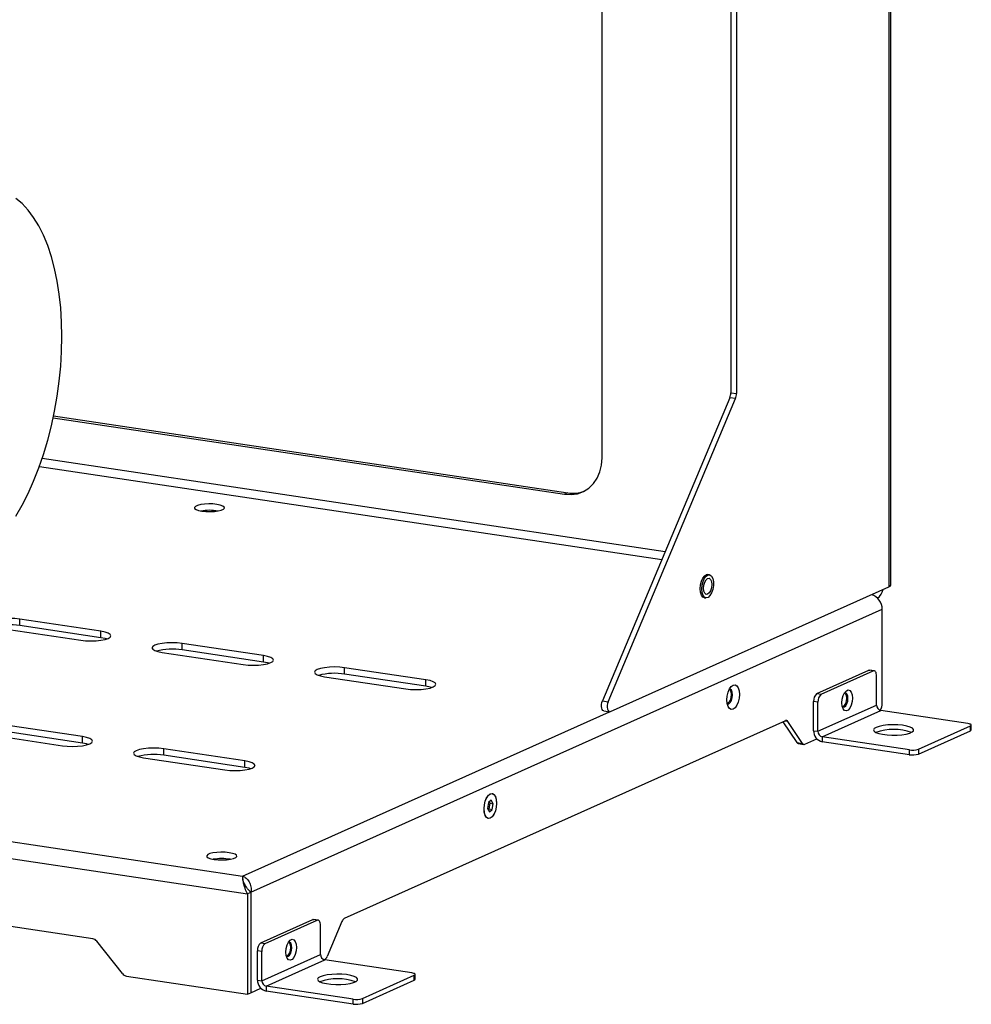
# Model space of a CAD drawing. Units: millimetres. Extents: x 4 to 416, y 4 to 293.
# Drawn here: x 344 to 372, y 71 to 101 of the extents above; entities that cross this region are included whole.
import ezdxf

# ---------------------------------------------------------------- set-up
doc = ezdxf.new("R2010")
doc.units = ezdxf.units.MM

msp = doc.modelspace()

# ---------------------------------------------------------------- linework, layer by layer
at = {"color": 7, "linetype": 'Continuous', "lineweight": 25}
for p, q in [((364.845, 150.565), (364.845, 89.503)), ((365.018, 150.54), (365.018, 89.477)), ((361.008, 87.559), (361.008, 104.342)), ((369.568, 103.884), (369.568, 83.709)), ((369.622, 83.761), (369.622, 103.936)), ((364.816, 89.353), (361.016, 80.308)), ((364.989, 89.327), (364.816, 89.353)), ((364.845, 89.503), (365.018, 89.477)), ((361.189, 80.282), (364.989, 89.327)), ((344.62, 88.752), (359.882, 86.472)), ((344.632, 88.81), (359.982, 86.517)), ((344.207, 87.305), (362.789, 84.529)), ((344.291, 87.546), (362.889, 84.767)), ((359.982, 86.517), (359.882, 86.472)), ((364.207, 84.07), (364.163, 84.077)), ((361.26, 79.984), (369.568, 83.709)), ((294.673, 83.381), (350.272, 75.073)), ((364.06, 83.384), (364.103, 83.378)), ((294.126, 82.956), (350.418, 74.545)), ((350.523, 74.592), (369.368, 83.04)), ((369.368, 80.239), (369.368, 83.04)), ((346.044, 82.384), (343.62, 82.746)), ((343.62, 82.553), (343.62, 82.746)), ((343.02, 82.477), (345.444, 82.115)), ((346.044, 82.19), (343.62, 82.553)), ((346.044, 82.19), (346.044, 82.384)), ((350.894, 81.659), (348.469, 82.021)), ((348.469, 81.828), (348.469, 82.021)), ((347.869, 81.752), (350.294, 81.39)), ((350.894, 81.466), (348.469, 81.828)), ((350.894, 81.466), (350.894, 81.659)), ((355.744, 80.934), (353.319, 81.297)), ((353.319, 81.103), (353.319, 81.297)), ((367.418, 80.524), (368.968, 81.218)), ((367.548, 80.504), (369.098, 81.199)), ((369.098, 81.199), (368.968, 81.218)), ((369.128, 81.204), (368.998, 81.223)), ((352.719, 81.028), (355.144, 80.665)), ((355.744, 80.741), (353.319, 81.103)), ((355.744, 80.741), (355.744, 80.934)), ((369.198, 80.181), (369.198, 81.051)), ((367.418, 80.524), (367.548, 80.504)), ((345.8, 73.206), (298.745, 80.238)), ((361.016, 80.308), (361.189, 80.282)), ((367.448, 80.266), (367.318, 80.286)), ((367.318, 79.416), (367.318, 80.286)), ((367.448, 79.397), (367.448, 80.266)), ((350.272, 75.073), (361.221, 79.981)), ((361.057, 80.006), (361.23, 79.98)), ((367.448, 79.397), (369.198, 80.181)), ((367.578, 79.232), (369.328, 80.017)), ((371.926, 79.629), (369.328, 80.017)), ((366.477, 79.715), (353.31, 73.812)), ((366.398, 79.68), (366.816, 79.061)), ((366.547, 79.69), (366.453, 79.704)), ((366.989, 79.035), (366.547, 79.69)), ((345.494, 79.238), (343.069, 79.601)), ((345.494, 79.045), (343.069, 79.407)), ((367.318, 79.416), (367.448, 79.397)), ((370.449, 78.863), (371.999, 79.558)), ((370.449, 78.718), (371.999, 79.413)), ((371.999, 79.413), (371.999, 79.558)), ((372.026, 79.439), (372.026, 79.584)), ((342.469, 79.332), (344.894, 78.969)), ((345.494, 79.045), (345.494, 79.238)), ((366.816, 79.061), (366.989, 79.035)), ((367.06, 79.01), (367.419, 79.172)), ((370.176, 78.844), (367.578, 79.232)), ((367.578, 79.232), (367.578, 79.088)), ((370.176, 78.699), (367.578, 79.088)), ((350.344, 78.514), (347.919, 78.876)), ((347.919, 78.683), (347.919, 78.876)), ((366.857, 79.032), (367.03, 79.006)), ((370.176, 78.699), (370.176, 78.844)), ((370.449, 78.863), (370.449, 78.718)), ((347.319, 78.607), (349.744, 78.245)), ((350.344, 78.32), (347.919, 78.683)), ((350.344, 78.32), (350.344, 78.514)), ((357.696, 77.338), (357.611, 77.268)), ((357.665, 77.248), (357.64, 77.292)), ((357.753, 77.237), (357.696, 77.338)), ((357.611, 77.268), (357.583, 77.097)), ((357.583, 77.097), (357.64, 76.996)), ((357.606, 77.056), (357.637, 77.081)), ((357.637, 77.081), (357.665, 77.248)), ((357.637, 77.081), (357.725, 77.066)), ((357.64, 76.996), (357.725, 77.066)), ((357.665, 77.248), (357.753, 77.237)), ((357.725, 77.066), (357.753, 77.237)), ((350.518, 74.59), (350.418, 74.545)), ((350.418, 74.545), (350.418, 71.55)), ((350.518, 74.59), (350.518, 71.595)), ((350.523, 74.592), (350.523, 71.597)), ((350.818, 73.082), (352.368, 73.777)), ((352.498, 73.757), (352.368, 73.777)), ((352.528, 73.762), (352.398, 73.781)), ((350.948, 73.063), (352.498, 73.757)), ((352.598, 72.74), (352.598, 73.609)), ((353.239, 73.724), (352.797, 72.674)), ((346.687, 72.165), (345.922, 73.132)), ((350.818, 73.082), (350.948, 73.063)), ((350.848, 72.825), (350.718, 72.844)), ((350.718, 71.975), (350.718, 72.844)), ((350.848, 71.955), (350.848, 72.825)), ((350.848, 71.955), (352.598, 72.74)), ((352.712, 72.579), (352.727, 72.585)), ((350.978, 71.791), (352.728, 72.575)), ((355.326, 72.187), (352.728, 72.575)), ((346.809, 72.09), (350.418, 71.55)), ((353.849, 71.422), (355.399, 72.116)), ((355.399, 71.972), (355.399, 72.116)), ((355.426, 71.997), (355.426, 72.142)), ((350.523, 71.597), (350.819, 71.73)), ((350.718, 71.975), (350.848, 71.955)), ((353.576, 71.403), (350.978, 71.791)), ((350.978, 71.791), (350.978, 71.646)), ((353.849, 71.277), (355.399, 71.972)), ((350.418, 71.55), (350.518, 71.595)), ((350.518, 71.598), (350.523, 71.597)), ((353.576, 71.258), (350.978, 71.646)), ((353.849, 71.422), (353.849, 71.277)), ((353.576, 71.258), (353.576, 71.403))]:
    msp.add_line(p, q, dxfattribs=at)
at = {"color": 7, "linetype": 'Continuous', "lineweight": 25, "flags": 128}
for points in [[(343.505, 85.821), (343.693, 86.147), (343.87, 86.497), (344.036, 86.868), (344.19, 87.258), (344.33, 87.663), (344.455, 88.083), (344.566, 88.513), (344.661, 88.952), (344.739, 89.397), (344.8, 89.845), (344.844, 90.293), (344.871, 90.738), (344.88, 91.179), (344.871, 91.611), (344.844, 92.033), (344.8, 92.441), (344.739, 92.834), (344.661, 93.209), (344.566, 93.563), (344.455, 93.894), (344.33, 94.201), (344.19, 94.481), (344.036, 94.733), (343.87, 94.955), (343.693, 95.146), (343.505, 95.304)], [(359.882, 86.472), (360.078, 86.462), (360.267, 86.49), (360.445, 86.556), (360.606, 86.657), (360.744, 86.792), (360.857, 86.954), (360.94, 87.14), (360.991, 87.344), (361.008, 87.559)], [(349.508, 86.17), (349.389, 86.182), (349.261, 86.185), (349.135, 86.179), (349.022, 86.164), (348.929, 86.141), (348.865, 86.112), (348.835, 86.08), (348.841, 86.047), (348.883, 86.016), (348.957, 85.989), (349.058, 85.968), (349.176, 85.956), (349.304, 85.953), (349.43, 85.959), (349.544, 85.974), (349.636, 85.997), (349.7, 86.026), (349.731, 86.058), (349.724, 86.091), (349.683, 86.122), (349.608, 86.149), (349.508, 86.17)], [(363.937, 83.652), (363.946, 83.766), (363.973, 83.876), (364.016, 83.971), (364.069, 84.039), (364.126, 84.074), (364.163, 84.077)], [(363.98, 83.645), (363.989, 83.76), (364.017, 83.87), (364.059, 83.964), (364.112, 84.032), (364.169, 84.067), (364.225, 84.065), (364.273, 84.026), (364.309, 83.954), (364.327, 83.857), (364.327, 83.746), (364.309, 83.632), (364.273, 83.528), (364.225, 83.446), (364.169, 83.393), (364.112, 83.377), (364.059, 83.398), (364.017, 83.454), (363.989, 83.54), (363.98, 83.645)], [(364.032, 83.669), (364.042, 83.764), (364.068, 83.852), (364.108, 83.922), (364.155, 83.961), (364.202, 83.964), (364.241, 83.93), (364.268, 83.865), (364.277, 83.779), (364.268, 83.684), (364.241, 83.595), (364.202, 83.526), (364.155, 83.487), (364.108, 83.484), (364.068, 83.518), (364.042, 83.583), (364.032, 83.669)], [(364.06, 83.384), (364.016, 83.404), (363.973, 83.461), (363.946, 83.546), (363.937, 83.652)], [(343.62, 82.746), (343.475, 82.762), (343.32, 82.767), (343.164, 82.762), (343.02, 82.746), (342.895, 82.721), (342.8, 82.689), (342.74, 82.652), (342.72, 82.612), (342.74, 82.571), (342.8, 82.534), (342.895, 82.502), (343.02, 82.477)], [(345.444, 82.115), (345.589, 82.099), (345.744, 82.094), (345.9, 82.099), (346.044, 82.115), (346.169, 82.139), (346.264, 82.172), (346.324, 82.209), (346.344, 82.249), (346.324, 82.289), (346.264, 82.327), (346.169, 82.359), (346.044, 82.384)], [(346.214, 82.153), (346.169, 82.166), (346.044, 82.19)], [(348.469, 82.021), (348.325, 82.037), (348.169, 82.042), (348.014, 82.037), (347.869, 82.021), (347.745, 81.997), (347.65, 81.964), (347.59, 81.927), (347.569, 81.887), (347.59, 81.847), (347.65, 81.809), (347.745, 81.777), (347.869, 81.752)], [(350.294, 81.39), (350.439, 81.374), (350.594, 81.369), (350.749, 81.374), (350.894, 81.39), (351.018, 81.415), (351.114, 81.447), (351.174, 81.484), (351.194, 81.524), (351.174, 81.565), (351.114, 81.602), (351.018, 81.634), (350.894, 81.659)], [(351.064, 81.428), (351.018, 81.441), (350.894, 81.466)], [(353.319, 81.297), (353.174, 81.312), (353.019, 81.317), (352.864, 81.312), (352.719, 81.297), (352.595, 81.272), (352.499, 81.24), (352.44, 81.202), (352.419, 81.162), (352.44, 81.122), (352.499, 81.085), (352.595, 81.052), (352.719, 81.028)], [(368.968, 81.218), (368.988, 81.223), (368.998, 81.223)], [(369.198, 81.051), (369.196, 81.087), (369.19, 81.121), (369.181, 81.15), (369.169, 81.174), (369.154, 81.191), (369.136, 81.201), (369.118, 81.204), (369.098, 81.199)], [(355.144, 80.665), (355.289, 80.65), (355.444, 80.645), (355.599, 80.65), (355.744, 80.665), (355.868, 80.69), (355.964, 80.722), (356.023, 80.76), (356.044, 80.8), (356.023, 80.84), (355.964, 80.877), (355.868, 80.91), (355.744, 80.934)], [(355.914, 80.703), (355.868, 80.716), (355.744, 80.741)], [(364.918, 80.779), (364.976, 80.788), (365.028, 80.759), (365.07, 80.698), (365.096, 80.609), (365.106, 80.501), (365.096, 80.385), (365.07, 80.272), (365.028, 80.173), (364.976, 80.099), (364.918, 80.055), (364.86, 80.047), (364.808, 80.075), (364.766, 80.136), (364.74, 80.225), (364.731, 80.333), (364.74, 80.449), (364.766, 80.562), (364.808, 80.661), (364.86, 80.736), (364.918, 80.779)], [(364.804, 80.654), (364.824, 80.632), (364.849, 80.573), (364.857, 80.493), (364.849, 80.406), (364.824, 80.325), (364.788, 80.261), (364.745, 80.226), (364.74, 80.224)], [(364.741, 80.218), (364.745, 80.216), (364.788, 80.219), (364.831, 80.255), (364.868, 80.318), (364.892, 80.4), (364.901, 80.487), (364.892, 80.566), (364.868, 80.626), (364.831, 80.657), (364.807, 80.659)], [(368.166, 80.25), (368.175, 80.358), (368.202, 80.462), (368.244, 80.548), (368.296, 80.608), (368.35, 80.632), (368.402, 80.619), (368.444, 80.57), (368.471, 80.491), (368.481, 80.391), (368.471, 80.283), (368.444, 80.179), (368.402, 80.092), (368.35, 80.033), (368.296, 80.008), (368.244, 80.021), (368.202, 80.071), (368.175, 80.15), (368.166, 80.25)], [(368.179, 80.132), (368.195, 80.123), (368.236, 80.126), (368.278, 80.16), (368.312, 80.22), (368.336, 80.298), (368.344, 80.381), (368.336, 80.457), (368.312, 80.514), (368.278, 80.544), (368.241, 80.543)], [(368.246, 80.544), (368.269, 80.521), (368.292, 80.464), (368.301, 80.388), (368.292, 80.305), (368.269, 80.227), (368.234, 80.166), (368.193, 80.132), (368.184, 80.129)], [(361.057, 80.006), (361.031, 80.018), (361.009, 80.046), (360.994, 80.088), (360.987, 80.14), (360.988, 80.197), (360.998, 80.255), (361.016, 80.308)], [(361.189, 80.282), (361.171, 80.229), (361.161, 80.171), (361.16, 80.114), (361.167, 80.062), (361.182, 80.02), (361.204, 79.992), (361.231, 79.98), (361.26, 79.984)], [(369.189, 79.515), (369.131, 79.479), (369.109, 79.44), (369.125, 79.402), (369.177, 79.365), (369.263, 79.333), (369.377, 79.308), (369.511, 79.29), (369.658, 79.282), (369.809, 79.284), (369.953, 79.295), (370.081, 79.315), (370.187, 79.343), (370.262, 79.377), (370.302, 79.414), (370.305, 79.453), (370.271, 79.491), (370.201, 79.526), (370.101, 79.555), (369.975, 79.576), (369.833, 79.589), (369.684, 79.592), (369.535, 79.586), (369.398, 79.57), (369.28, 79.546), (369.189, 79.515)], [(371.999, 79.558), (372.015, 79.567), (372.024, 79.577), (372.026, 79.587), (372.019, 79.597), (372.005, 79.607), (371.985, 79.615), (371.958, 79.623), (371.926, 79.629)], [(344.894, 78.969), (345.039, 78.954), (345.194, 78.948), (345.349, 78.954), (345.494, 78.969), (345.618, 78.994), (345.714, 79.026), (345.774, 79.064), (345.794, 79.104), (345.774, 79.144), (345.714, 79.181), (345.618, 79.214), (345.494, 79.238)], [(345.664, 79.007), (345.618, 79.02), (345.494, 79.045)], [(347.919, 78.876), (347.774, 78.891), (347.619, 78.897), (347.464, 78.891), (347.319, 78.876), (347.195, 78.851), (347.099, 78.819), (347.04, 78.782), (347.019, 78.741), (347.04, 78.701), (347.099, 78.664), (347.195, 78.632), (347.319, 78.607)], [(349.744, 78.245), (349.889, 78.229), (350.044, 78.224), (350.199, 78.229), (350.344, 78.245), (350.468, 78.269), (350.564, 78.301), (350.623, 78.339), (350.644, 78.379), (350.623, 78.419), (350.564, 78.457), (350.468, 78.489), (350.344, 78.514)], [(350.514, 78.282), (350.468, 78.296), (350.344, 78.32)], [(357.491, 77.205), (357.518, 77.318), (357.561, 77.415), (357.613, 77.489), (357.671, 77.531), (357.729, 77.537), (357.781, 77.507), (357.822, 77.444), (357.847, 77.353), (357.856, 77.245), (357.845, 77.129), (357.818, 77.016), (357.776, 76.919), (357.723, 76.845), (357.665, 76.803), (357.607, 76.797), (357.555, 76.827), (357.515, 76.89), (357.489, 76.981), (357.481, 77.089), (357.491, 77.205)], [(357.668, 77.529), (357.726, 77.537), (357.778, 77.509), (357.82, 77.448), (357.846, 77.359), (357.856, 77.251), (357.846, 77.135), (357.82, 77.022), (357.778, 76.923), (357.726, 76.848), (357.668, 76.805), (357.61, 76.796), (357.558, 76.825), (357.516, 76.886), (357.49, 76.975), (357.481, 77.083), (357.49, 77.199), (357.516, 77.312), (357.558, 77.411), (357.61, 77.485), (357.668, 77.529)], [(349.874, 75.774), (349.756, 75.787), (349.628, 75.79), (349.502, 75.784), (349.388, 75.768), (349.296, 75.746), (349.232, 75.717), (349.201, 75.685), (349.208, 75.652), (349.249, 75.62), (349.324, 75.593), (349.424, 75.573), (349.543, 75.56), (349.671, 75.557), (349.797, 75.563), (349.91, 75.579), (350.003, 75.602), (350.067, 75.63), (350.097, 75.662), (350.091, 75.696), (350.049, 75.727), (349.975, 75.754), (349.874, 75.774)], [(352.368, 73.777), (352.388, 73.782), (352.398, 73.781)], [(352.598, 73.609), (352.596, 73.646), (352.59, 73.68), (352.581, 73.709), (352.569, 73.733), (352.554, 73.75), (352.536, 73.76), (352.518, 73.762), (352.498, 73.757)], [(351.566, 72.808), (351.575, 72.916), (351.602, 73.02), (351.644, 73.107), (351.696, 73.166), (351.75, 73.191), (351.802, 73.178), (351.844, 73.128), (351.871, 73.049), (351.881, 72.949), (351.871, 72.841), (351.844, 72.737), (351.802, 72.651), (351.75, 72.591), (351.696, 72.567), (351.644, 72.58), (351.602, 72.629), (351.575, 72.708), (351.566, 72.808)], [(351.579, 72.69), (351.595, 72.681), (351.636, 72.684), (351.678, 72.718), (351.712, 72.779), (351.736, 72.857), (351.744, 72.94), (351.736, 73.016), (351.712, 73.073), (351.678, 73.102), (351.641, 73.101)], [(351.646, 73.103), (351.669, 73.079), (351.692, 73.022), (351.701, 72.946), (351.692, 72.863), (351.669, 72.785), (351.634, 72.725), (351.593, 72.69), (351.584, 72.687)], [(352.589, 72.073), (352.531, 72.037), (352.509, 71.999), (352.525, 71.96), (352.577, 71.924), (352.663, 71.892), (352.777, 71.866), (352.911, 71.849), (353.058, 71.841), (353.209, 71.842), (353.353, 71.854), (353.481, 71.874), (353.587, 71.902), (353.662, 71.935), (353.702, 71.973), (353.705, 72.012), (353.671, 72.05), (353.601, 72.084), (353.501, 72.113), (353.375, 72.135), (353.233, 72.147), (353.084, 72.151), (352.935, 72.144), (352.798, 72.128), (352.68, 72.104), (352.589, 72.073)], [(355.399, 72.116), (355.415, 72.126), (355.424, 72.136), (355.426, 72.146), (355.419, 72.156), (355.405, 72.165), (355.385, 72.174), (355.358, 72.181), (355.326, 72.187)]]:
    msp.add_lwpolyline(points, dxfattribs=at)
at = {"color": 7, "linetype": 'Continuous', "lineweight": 25}
for centre, radius, start, end in [((364.449, 89.502), 0.396, 337.8278, 0.0363), ((364.622, 89.476), 0.396, 337.8278, 0.0363), ((360.13, 87.458), 0.953, 261.0582, 290.464), ((349.283, 84.443), 1.55, 80.6616, 99.3384), ((369.554, 83.777), 0.0697, 281.6853, 346.3288), ((368.925, 83.047), 0.443, 359.0814, 74.4782), ((368.986, 83.714), 0.413, 304.7779, 348.2008), ((343.323, 80.742), 1.835, 80.6924, 104.9439), ((348.173, 80.018), 1.835, 80.6924, 104.9439), ((353.022, 79.293), 1.835, 80.6924, 104.9439), ((367.592, 80.311), 0.275, 129.1832, 185.238), ((367.722, 80.291), 0.275, 129.1832, 185.238), ((369.032, 80.228), 0.337, 322.7778, 1.7672), ((369.363, 80.178), 0.165, 178.9121, 257.7511), ((366.499, 79.665), 0.0549, 27.5412, 113.6837), ((367.648, 79.41), 0.33, 178.9121, 257.7511), ((367.613, 79.394), 0.165, 178.9121, 257.7511), ((369.709, 77.846), 1.609, 70.7409, 109.2591), ((371.992, 79.447), 0.0348, 281.6853, 346.3288), ((366.87, 79.093), 0.063, 210.6701, 258.0565), ((367.037, 79.061), 0.0549, 207.5412, 293.6837), ((370.273, 79.422), 0.585, 260.4404, 287.4938), ((347.622, 76.872), 1.835, 80.6924, 104.9439), ((370.273, 79.277), 0.585, 260.4404, 287.4938), ((349.649, 74.048), 1.55, 80.6616, 99.3384), ((353.394, 73.673), 0.163, 121.0186, 161.5941), ((345.766, 73.013), 0.196, 37.0991, 80.0157), ((350.992, 72.869), 0.275, 129.1832, 185.238), ((351.122, 72.85), 0.275, 129.1832, 185.238), ((352.763, 72.737), 0.165, 178.9121, 257.7511), ((352.643, 72.725), 0.163, 301.0186, 341.5941), ((346.843, 72.283), 0.196, 217.0991, 260.0157), ((353.109, 70.404), 1.609, 70.7409, 109.2591), ((351.048, 71.968), 0.33, 178.9121, 257.7511), ((351.013, 71.952), 0.165, 178.9121, 257.7511), ((355.392, 72.006), 0.0348, 281.6853, 346.3288), ((353.673, 71.98), 0.585, 260.4404, 287.4938), ((353.673, 71.835), 0.585, 260.4404, 287.4938)]:
    msp.add_arc(centre, radius, start, end, dxfattribs=at)
for points, knots in [([(350.418, 74.545), (350.389, 74.6), (350.366, 74.657), (350.328, 74.768), (350.314, 74.822), (350.293, 74.918), (350.286, 74.961), (350.277, 75.03), (350.274, 75.056), (350.272, 75.073)], [0, 0, 0, 0, 0.25, 0.25, 0.5, 0.5, 0.75, 0.75, 1, 1, 1, 1]), ([(350.272, 75.073), (350.291, 75.067), (350.309, 75.06), (350.346, 75.04), (350.363, 75.027), (350.398, 74.998), (350.414, 74.981), (350.443, 74.944), (350.457, 74.924), (350.481, 74.88), (350.492, 74.856), (350.509, 74.807), (350.516, 74.781), (350.525, 74.728), (350.528, 74.701), (350.529, 74.647), (350.527, 74.619), (350.523, 74.592)], [0, 0, 0, 0, 0.125, 0.125, 0.25, 0.25, 0.375, 0.375, 0.5, 0.5, 0.625, 0.625, 0.75, 0.75, 0.875, 0.875, 1, 1, 1, 1]), ([(350.38, 74.758), (350.357, 74.794), (350.306, 74.878), (350.288, 74.97), (350.278, 75.022)], [0, 0, 0, 0, 0.441317, 1, 1, 1, 1]), ([(350.518, 74.59), (350.491, 74.62), (350.437, 74.68), (350.397, 74.734), (350.377, 74.761)], [0, 0, 0, 0, 0.512172, 1, 1, 1, 1])]:
    msp.add_open_spline(points, degree=3, knots=knots, dxfattribs=at)

doc.saveas('drawing.dxf')
